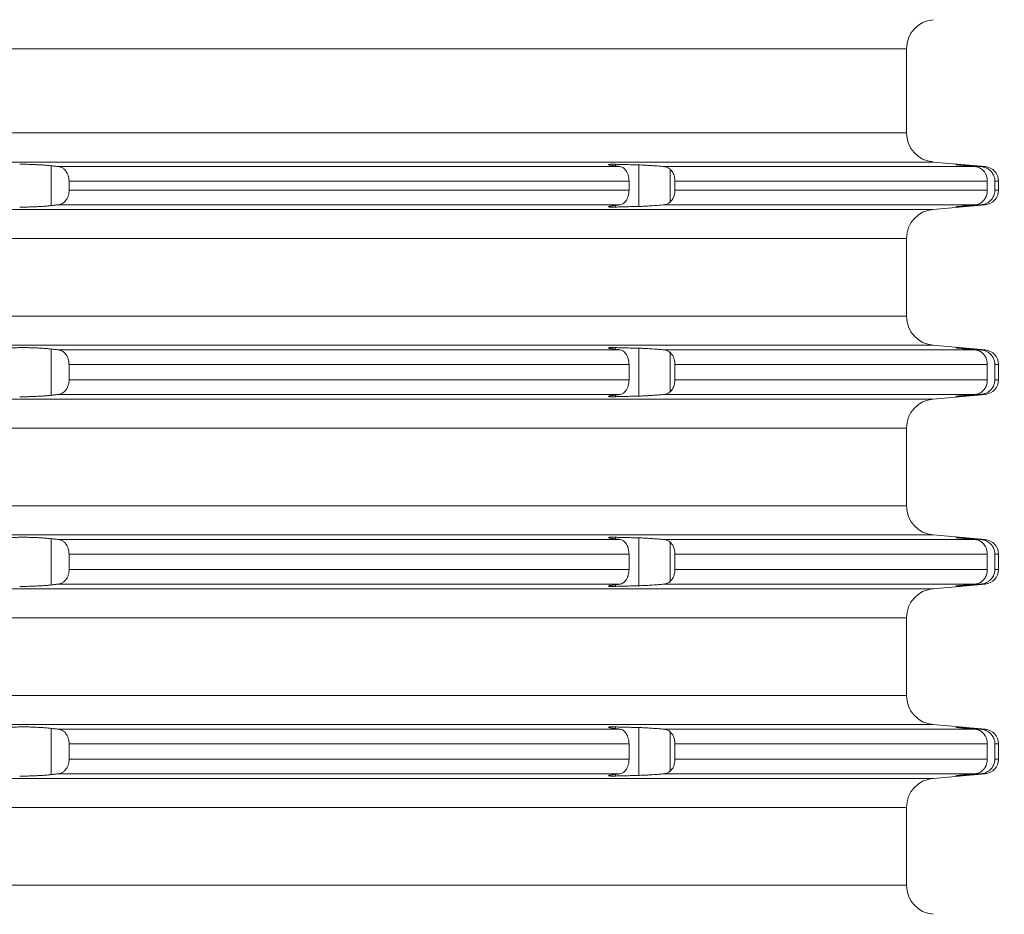
# Model space of a CAD drawing. Units: millimetres. Extents: x 2673 to 4786, y 0 to 1485.
# Drawn here: x 3138 to 3172, y 340 to 370 of the extents above; entities that cross this region are included whole.
import ezdxf

# ---------------------------------------------------------------- set-up
doc = ezdxf.new("R2010")
doc.units = ezdxf.units.MM
for name, color, linetype, lineweight in [('вспомогательный', 140, 'Continuous', 20), ('Основной', 7, 'Continuous', 30), ('Размеры', 10, 'Continuous', 13)]:
    doc.layers.add(name, color=color, linetype=linetype, lineweight=lineweight)
doc.styles.add('ГОСТ 2.304', font='isocpeui.ttf')
doc.dimstyles.new('ME10_DIM_10', dxfattribs={"dimtxt": 15, "dimasz": 10, "dimexe": 2, "dimexo": 0, "dimgap": 2, "dimtad": 4, "dimdsep": 46, "dimtxsty": 'ГОСТ 2.304', "dimcen": 0.09, "dimclrd": 1, "dimclre": 1, "dimclrt": 1, "dimadec": 0, "dimazin": 0, "dimtfac": 1, "dimtmove": 0, "dimatfit": 3, "dimfxl": 1, "dimtolj": 1, "dimtzin": 0, "dimlwd": 18, "dimarcsym": 0})

# ---------------------------------------------------------------- blocks, each defined once
blk = doc.blocks.new('*D82')
at = {"layer": 'Defpoints', "color": 0, "transparency": 16777216}
for p in [(2848.64, 449.472), (2848.64, 311.981), (3348.64, 311.568)]:
    blk.add_point(p, dxfattribs=at)
at = {"layer": 'Размеры', "color": 1, "lineweight": -2, "transparency": 16777216}
for p, q in [((2848.64, 311.981), (2848.64, 451.472)), ((3348.64, 311.568), (3348.64, 451.472))]:
    blk.add_line(p, q, dxfattribs=at)
at = {"layer": 'Размеры', "color": 1, "lineweight": 18, "transparency": 16777216}
for p, q in [((2858.64, 449.472), (3053.85, 449.472)), ((3338.64, 449.472), (3135.27, 449.472))]:
    blk.add_line(p, q, dxfattribs=at)
at = {"layer": 'Размеры', "color": 1, "transparency": 16777216}
for points in [[(2858.64, 451.138), (2858.64, 447.805), (2848.64, 449.472)], [(3338.64, 451.138), (3338.64, 447.805), (3348.64, 449.472)]]:
    blk.add_solid(points, dxfattribs=at)
at = {"layer": 'Размеры', "color": 1, "transparency": 16777216, "insert": (3094.56, 449.472), "char_height": 15, "attachment_point": 5, "rotation": 0.0001, "style": 'ГОСТ 2.304'}
blk.add_mtext('\\A1;500х500', dxfattribs=at)
blk = doc.blocks.new('3100ТН')
at = {"layer": 'вспомогательный', "linetype": 'Continuous'}
for p, q in [((-49.321, -22.666), (69.75, -22.666)), ((69.75, -22.666), (69.75, -25.551)), ((-49.321, -25.551), (69.75, -25.551)), ((-49.966, -26.548), (70.663, -26.548)), ((59.774, -26.627), (59.774, -26.682)), ((60.576, -26.648), (60.576, -28.07)), ((70.663, -26.548), (72.444, -26.703)), ((40.443, -26.676), (40.443, -28.042)), ((40.692, -26.703), (59.936, -26.703)), ((61.439, -26.703), (72.107, -26.703)), ((61.656, -26.799), (61.656, -27.919)), ((71.678, -26.654), (71.678, -26.662)), ((72.29, -26.703), (72.444, -26.703)), ((41.055, -27.201), (60.241, -27.201)), ((41.055, -27.201), (41.055, -27.516)), ((60.241, -27.201), (60.241, -27.516)), ((61.814, -27.201), (72.517, -27.201)), ((61.814, -27.201), (61.814, -27.516)), ((72.517, -27.201), (72.517, -27.516)), ((72.778, -27.201), (72.9, -27.201)), ((72.778, -27.201), (72.778, -27.516)), ((72.9, -27.201), (72.9, -27.516)), ((41.055, -27.516), (60.241, -27.516)), ((61.814, -27.516), (72.517, -27.516)), ((72.778, -27.516), (72.9, -27.516)), ((-49.966, -28.17), (70.663, -28.17)), ((40.692, -28.014), (59.936, -28.014)), ((59.774, -28.036), (59.774, -28.091)), ((61.439, -28.014), (72.107, -28.014)), ((70.663, -28.17), (72.444, -28.014)), ((71.678, -28.056), (71.678, -28.064)), ((72.29, -28.014), (72.444, -28.014)), ((-49.321, -29.166), (69.75, -29.166)), ((69.75, -31.834), (69.75, -29.166)), ((-49.321, -31.834), (69.75, -31.834)), ((-49.966, -32.83), (70.663, -32.83)), ((40.443, -32.958), (40.443, -34.542)), ((40.692, -32.986), (59.936, -32.986)), ((59.774, -32.909), (59.774, -32.964)), ((60.576, -32.93), (60.576, -34.57)), ((61.439, -32.986), (72.107, -32.986)), ((70.663, -32.83), (72.444, -32.986)), ((71.678, -32.936), (71.678, -32.944)), ((72.29, -32.986), (72.444, -32.986)), ((61.656, -33.081), (61.656, -34.419)), ((41.055, -33.484), (60.241, -33.484)), ((41.055, -34.016), (41.055, -33.484)), ((60.241, -34.016), (60.241, -33.484)), ((61.814, -33.484), (72.517, -33.484)), ((61.814, -34.016), (61.814, -33.484)), ((72.517, -34.016), (72.517, -33.484)), ((72.778, -33.484), (72.9, -33.484)), ((72.778, -34.016), (72.778, -33.484)), ((72.9, -34.016), (72.9, -33.484)), ((41.055, -34.016), (60.241, -34.016)), ((61.814, -34.016), (72.517, -34.016)), ((72.778, -34.016), (72.9, -34.016)), ((-49.966, -34.67), (70.663, -34.67)), ((40.692, -34.514), (59.936, -34.514)), ((59.774, -34.536), (59.774, -34.591)), ((61.439, -34.514), (72.107, -34.514)), ((70.663, -34.67), (72.444, -34.514)), ((71.678, -34.556), (71.678, -34.564)), ((72.29, -34.514), (72.444, -34.514)), ((-49.321, -35.666), (69.75, -35.666)), ((69.75, -35.666), (69.75, -38.334)), ((-49.321, -38.334), (69.75, -38.334)), ((-49.966, -39.33), (70.663, -39.33)), ((40.443, -39.458), (40.443, -41.042)), ((59.774, -39.409), (59.774, -39.464)), ((60.576, -39.43), (60.576, -41.07)), ((70.663, -39.33), (72.444, -39.486)), ((71.678, -39.436), (71.678, -39.444)), ((40.692, -39.486), (59.936, -39.486)), ((61.439, -39.486), (72.107, -39.486)), ((61.656, -39.581), (61.656, -40.919)), ((72.29, -39.486), (72.444, -39.486)), ((41.055, -39.984), (41.055, -40.516)), ((41.055, -39.984), (60.241, -39.984)), ((60.241, -39.984), (60.241, -40.516)), ((61.814, -39.984), (72.517, -39.984)), ((61.814, -39.984), (61.814, -40.516)), ((72.517, -39.984), (72.517, -40.516)), ((72.778, -39.984), (72.778, -40.516)), ((72.778, -39.984), (72.9, -39.984)), ((72.9, -39.984), (72.9, -40.516)), ((41.055, -40.516), (60.241, -40.516)), ((61.814, -40.516), (72.517, -40.516)), ((72.778, -40.516), (72.9, -40.516)), ((40.692, -41.014), (59.936, -41.014)), ((59.774, -41.036), (59.774, -41.091)), ((61.439, -41.014), (72.107, -41.014)), ((70.663, -41.17), (72.444, -41.014)), ((71.678, -41.056), (71.678, -41.064)), ((72.29, -41.014), (72.444, -41.014)), ((-49.966, -41.17), (70.663, -41.17)), ((-49.321, -42.166), (69.75, -42.166)), ((69.75, -42.166), (69.75, -44.834)), ((-49.321, -44.834), (69.75, -44.834)), ((-49.966, -45.83), (70.663, -45.83)), ((70.663, -45.83), (72.444, -45.986)), ((40.443, -45.958), (40.443, -47.542)), ((40.692, -45.986), (59.936, -45.986)), ((59.774, -45.909), (59.774, -45.964)), ((60.576, -45.93), (60.576, -47.57)), ((61.439, -45.986), (72.107, -45.986)), ((61.656, -46.081), (61.656, -47.419)), ((71.678, -45.936), (71.678, -45.944)), ((72.29, -45.986), (72.444, -45.986)), ((41.055, -46.484), (60.241, -46.484)), ((41.055, -47.016), (41.055, -46.484)), ((60.241, -47.016), (60.241, -46.484)), ((61.814, -46.484), (72.517, -46.484)), ((61.814, -47.016), (61.814, -46.484)), ((72.517, -47.016), (72.517, -46.484)), ((72.778, -46.484), (72.9, -46.484)), ((72.778, -47.016), (72.778, -46.484)), ((72.9, -47.016), (72.9, -46.484)), ((41.055, -47.016), (60.241, -47.016)), ((61.814, -47.016), (72.517, -47.016)), ((72.778, -47.016), (72.9, -47.016)), ((40.692, -47.514), (59.936, -47.514)), ((59.774, -47.536), (59.774, -47.591)), ((61.439, -47.514), (72.107, -47.514)), ((70.663, -47.67), (72.444, -47.514)), ((71.678, -47.556), (71.678, -47.564)), ((72.29, -47.514), (72.444, -47.514)), ((-49.966, -47.67), (70.663, -47.67)), ((-49.321, -48.666), (69.75, -48.666)), ((69.75, -48.666), (69.75, -51.334)), ((-49.321, -51.334), (69.75, -51.334))]:
    blk.add_line(p, q, dxfattribs=at)
for centre, radius, start, end in [((70.75, -22.666), 1, 95, 180), ((70.75, -25.551), 1, 180, 265), ((72.4, -27.201), 0.5, 0, 85), ((72.4, -27.516), 0.5, 275, 0), ((70.75, -29.166), 1, 95, 180), ((70.75, -31.834), 1, 180, 265), ((72.4, -33.484), 0.5, 0, 85), ((72.4, -34.016), 0.5, 275, 0), ((70.75, -35.666), 1, 95, 180), ((70.75, -38.334), 1, 180, 265), ((72.4, -39.984), 0.5, 0, 85), ((72.4, -40.516), 0.5, 275, 0), ((70.75, -42.166), 1, 95, 180), ((70.75, -44.834), 1, 180, 265), ((72.4, -46.484), 0.5, 0, 85), ((72.4, -47.016), 0.5, 275, 0), ((70.75, -48.666), 1, 95, 180), ((70.75, -51.334), 1, 180, 265)]:
    blk.add_arc(centre, radius, start, end, dxfattribs=at)
for points in [[(40.443, -26.676), (40.343, -26.666), (40.186, -26.653), (40.017, -26.642), (39.894, -26.636), (39.723, -26.629), (39.606, -26.627), (39.456, -26.626), (39.363, -26.627)], [(59.774, -26.627), (59.705, -26.626), (59.647, -26.626), (59.601, -26.627), (59.573, -26.629), (59.55, -26.632), (59.54, -26.637)], [(59.54, -26.637), (59.547, -26.643), (59.566, -26.649), (59.588, -26.654), (59.647, -26.665), (59.727, -26.676)], [(60.576, -26.648), (60.375, -26.642), (60.175, -26.637), (59.974, -26.632), (59.774, -26.627)], [(61.439, -26.703), (61.328, -26.694), (61.213, -26.684), (61.082, -26.674), (60.981, -26.668), (60.855, -26.66), (60.763, -26.655), (60.676, -26.651), (60.576, -26.648)], [(71.443, -26.637), (71.445, -26.637), (71.449, -26.638), (71.455, -26.639), (71.463, -26.64), (71.472, -26.641), (71.482, -26.642), (71.492, -26.643), (71.513, -26.646), (71.537, -26.648), (71.565, -26.651), (71.596, -26.654), (71.63, -26.657)], [(71.678, -26.654), (71.65, -26.651), (71.625, -26.649), (71.602, -26.648), (71.582, -26.646), (71.564, -26.645), (71.549, -26.644), (71.535, -26.642), (71.523, -26.642), (71.513, -26.641), (71.504, -26.64), (71.492, -26.639), (71.48, -26.639), (71.468, -26.638), (71.459, -26.637), (71.452, -26.637), (71.447, -26.637), (71.445, -26.637), (71.443, -26.637)], [(40.692, -26.703), (40.629, -26.697), (40.567, -26.69), (40.505, -26.683), (40.443, -26.676)], [(41.055, -27.201), (41.045, -27.092), (41.027, -27.017), (40.993, -26.934), (40.948, -26.86), (40.903, -26.808), (40.831, -26.752), (40.763, -26.72), (40.692, -26.703)], [(59.727, -26.676), (59.779, -26.683), (59.831, -26.69), (59.884, -26.697), (59.936, -26.703)], [(59.936, -26.703), (59.996, -26.72), (60.053, -26.752), (60.097, -26.79), (60.151, -26.86), (60.183, -26.921), (60.217, -27.017), (60.237, -27.124), (60.241, -27.201)], [(61.656, -26.799), (61.614, -26.765), (61.558, -26.734), (61.5, -26.714), (61.439, -26.703)], [(61.814, -27.201), (61.798, -27.06), (61.772, -26.975), (61.709, -26.859), (61.656, -26.799)], [(71.63, -26.657), (71.749, -26.669), (71.869, -26.68), (71.988, -26.692), (72.107, -26.703)], [(72.29, -26.703), (72.137, -26.691), (71.984, -26.678), (71.831, -26.666), (71.678, -26.654)], [(72.107, -26.703), (72.189, -26.72), (72.247, -26.743), (72.325, -26.791), (72.375, -26.837), (72.432, -26.909), (72.476, -26.992), (72.503, -27.076), (72.516, -27.164), (72.517, -27.183), (72.517, -27.201)], [(72.778, -27.201), (72.775, -27.15), (72.763, -27.087), (72.745, -27.03), (72.725, -26.985), (72.661, -26.889), (72.603, -26.831), (72.543, -26.787), (72.452, -26.741), (72.384, -26.719), (72.29, -26.703)], [(40.692, -28.014), (40.763, -27.998), (40.831, -27.966), (40.893, -27.918), (40.948, -27.857), (40.986, -27.797), (41.027, -27.7), (41.05, -27.594), (41.055, -27.516)], [(60.241, -27.516), (60.233, -27.626), (60.217, -27.7), (60.183, -27.797), (60.151, -27.857), (60.105, -27.918), (60.053, -27.966), (59.996, -27.998), (59.936, -28.014)], [(61.656, -27.919), (61.734, -27.82), (61.772, -27.742), (61.807, -27.608), (61.814, -27.516)], [(72.517, -27.516), (72.517, -27.535), (72.516, -27.554), (72.499, -27.656), (72.476, -27.726), (72.441, -27.795), (72.375, -27.881), (72.325, -27.927), (72.247, -27.975), (72.168, -28.004), (72.107, -28.014)], [(72.29, -28.014), (72.384, -27.999), (72.452, -27.977), (72.543, -27.931), (72.603, -27.887), (72.661, -27.829), (72.725, -27.733), (72.749, -27.678), (72.763, -27.63), (72.773, -27.58), (72.778, -27.516)], [(61.439, -28.014), (61.507, -28.002), (61.558, -27.984), (61.609, -27.956), (61.656, -27.919)], [(39.363, -28.091), (39.456, -28.092), (39.606, -28.091), (39.771, -28.087), (39.894, -28.082), (40.017, -28.076), (40.186, -28.065), (40.299, -28.056), (40.443, -28.042)], [(40.443, -28.042), (40.505, -28.035), (40.567, -28.028), (40.629, -28.021), (40.692, -28.014)], [(59.727, -28.042), (59.671, -28.049), (59.625, -28.057), (59.588, -28.064), (59.561, -28.07), (59.545, -28.075), (59.54, -28.08)], [(59.54, -28.08), (59.54, -28.082), (59.543, -28.084), (59.55, -28.086), (59.56, -28.088), (59.577, -28.089), (59.601, -28.091), (59.615, -28.091), (59.634, -28.092), (59.659, -28.092), (59.69, -28.092), (59.728, -28.092), (59.774, -28.091)], [(59.936, -28.014), (59.884, -28.021), (59.831, -28.028), (59.779, -28.035), (59.727, -28.042)], [(59.774, -28.091), (59.974, -28.086), (60.175, -28.081), (60.375, -28.075), (60.576, -28.07)], [(60.576, -28.07), (60.676, -28.067), (60.763, -28.063), (60.855, -28.058), (60.981, -28.05), (61.097, -28.042), (61.213, -28.034), (61.328, -28.024), (61.439, -28.014)], [(71.63, -28.06), (71.613, -28.062), (71.596, -28.064), (71.581, -28.065), (71.568, -28.067), (71.555, -28.068), (71.544, -28.069), (71.533, -28.07), (71.524, -28.071), (71.516, -28.072), (71.508, -28.073), (71.502, -28.073), (71.496, -28.074), (71.492, -28.074), (71.482, -28.075), (71.474, -28.076), (71.467, -28.077), (71.461, -28.078), (71.457, -28.078), (71.453, -28.079), (71.45, -28.079), (71.447, -28.08), (71.446, -28.08), (71.444, -28.08), (71.444, -28.08), (71.443, -28.081), (71.443, -28.081)], [(71.443, -28.081), (71.445, -28.081), (71.447, -28.081), (71.452, -28.081), (71.459, -28.08), (71.466, -28.08), (71.476, -28.079), (71.489, -28.079), (71.504, -28.077), (71.531, -28.076), (71.561, -28.073), (71.591, -28.071), (71.621, -28.069), (71.651, -28.066), (71.678, -28.064)], [(72.107, -28.014), (71.988, -28.026), (71.869, -28.037), (71.75, -28.049), (71.63, -28.06)], [(71.678, -28.064), (71.831, -28.052), (71.984, -28.039), (72.137, -28.027), (72.29, -28.014)], [(39.363, -32.909), (39.162, -32.914), (38.962, -32.919), (38.762, -32.925), (38.561, -32.93)], [(40.443, -32.958), (40.343, -32.948), (40.186, -32.935), (40.042, -32.926), (39.894, -32.918), (39.771, -32.913), (39.606, -32.909), (39.497, -32.908), (39.363, -32.909)], [(40.692, -32.986), (40.629, -32.979), (40.567, -32.972), (40.505, -32.965), (40.443, -32.958)], [(41.055, -33.484), (41.045, -33.374), (41.027, -33.3), (40.993, -33.216), (40.948, -33.143), (40.893, -33.082), (40.831, -33.034), (40.763, -33.002), (40.692, -32.986)], [(59.774, -32.909), (59.728, -32.908), (59.69, -32.908), (59.659, -32.908), (59.634, -32.908), (59.615, -32.909), (59.601, -32.909), (59.577, -32.911), (59.56, -32.912), (59.55, -32.914), (59.543, -32.916), (59.54, -32.918), (59.54, -32.92)], [(59.54, -32.92), (59.547, -32.926), (59.566, -32.931), (59.588, -32.936), (59.607, -32.94), (59.636, -32.945), (59.675, -32.951), (59.727, -32.958)], [(59.727, -32.958), (59.779, -32.965), (59.831, -32.972), (59.884, -32.979), (59.936, -32.986)], [(60.576, -32.93), (60.375, -32.925), (60.175, -32.919), (59.975, -32.914), (59.774, -32.909)], [(59.936, -32.986), (60.005, -33.006), (60.053, -33.034), (60.097, -33.073), (60.151, -33.143), (60.194, -33.23), (60.217, -33.3), (60.233, -33.374), (60.241, -33.484)], [(61.439, -32.986), (61.343, -32.977), (61.213, -32.966), (61.097, -32.958), (60.981, -32.95), (60.883, -32.944), (60.763, -32.937), (60.676, -32.933), (60.576, -32.93)], [(61.656, -33.081), (61.609, -33.044), (61.558, -33.016), (61.5, -32.996), (61.439, -32.986)], [(71.443, -32.919), (71.443, -32.919), (71.444, -32.92), (71.445, -32.92), (71.447, -32.92), (71.449, -32.921), (71.453, -32.921), (71.458, -32.922), (71.464, -32.922), (71.471, -32.923), (71.481, -32.924), (71.492, -32.926), (71.508, -32.927), (71.526, -32.929), (71.544, -32.931), (71.563, -32.933), (71.581, -32.935), (71.599, -32.936), (71.615, -32.938), (71.63, -32.94)], [(71.678, -32.936), (71.65, -32.934), (71.625, -32.932), (71.602, -32.93), (71.582, -32.928), (71.564, -32.927), (71.549, -32.926), (71.535, -32.925), (71.523, -32.924), (71.513, -32.923), (71.504, -32.923), (71.486, -32.921), (71.471, -32.92), (71.459, -32.92), (71.452, -32.919), (71.447, -32.919), (71.445, -32.919), (71.443, -32.919)], [(71.63, -32.94), (71.749, -32.951), (71.869, -32.963), (71.988, -32.974), (72.107, -32.986)], [(72.29, -32.986), (72.137, -32.973), (71.984, -32.961), (71.83, -32.948), (71.678, -32.936)], [(72.107, -32.986), (72.189, -33.002), (72.247, -33.025), (72.325, -33.073), (72.375, -33.119), (72.441, -33.205), (72.476, -33.274), (72.503, -33.358), (72.516, -33.446), (72.517, -33.465), (72.517, -33.484)], [(72.778, -33.484), (72.774, -33.426), (72.763, -33.37), (72.745, -33.312), (72.725, -33.267), (72.672, -33.185), (72.603, -33.113), (72.543, -33.069), (72.452, -33.023), (72.373, -32.998), (72.29, -32.986)], [(61.814, -33.484), (61.803, -33.367), (61.772, -33.258), (61.722, -33.16), (61.656, -33.081)], [(40.692, -34.514), (40.774, -34.494), (40.831, -34.466), (40.883, -34.427), (40.948, -34.357), (41, -34.27), (41.027, -34.2), (41.05, -34.094), (41.055, -34.016)], [(60.241, -34.016), (60.233, -34.126), (60.217, -34.2), (60.194, -34.27), (60.151, -34.357), (60.113, -34.409), (60.053, -34.466), (60.005, -34.494), (59.936, -34.514)], [(61.656, -34.419), (61.709, -34.359), (61.772, -34.242), (61.798, -34.157), (61.814, -34.016)], [(72.517, -34.016), (72.517, -34.035), (72.516, -34.054), (72.499, -34.156), (72.476, -34.226), (72.441, -34.295), (72.375, -34.381), (72.315, -34.434), (72.247, -34.475), (72.179, -34.501), (72.107, -34.514)], [(72.29, -34.514), (72.361, -34.504), (72.452, -34.477), (72.543, -34.431), (72.603, -34.387), (72.682, -34.302), (72.725, -34.233), (72.745, -34.188), (72.763, -34.13), (72.774, -34.074), (72.778, -34.016)], [(39.363, -34.591), (39.456, -34.592), (39.606, -34.591), (39.771, -34.587), (39.894, -34.582), (40.066, -34.573), (40.186, -34.565), (40.321, -34.554), (40.443, -34.542)], [(40.443, -34.542), (40.505, -34.535), (40.567, -34.528), (40.629, -34.521), (40.692, -34.514)], [(59.727, -34.542), (59.675, -34.549), (59.636, -34.555), (59.607, -34.56), (59.588, -34.564), (59.566, -34.569), (59.547, -34.574), (59.54, -34.58)], [(59.54, -34.58), (59.547, -34.585), (59.567, -34.589), (59.601, -34.591), (59.624, -34.592), (59.659, -34.592), (59.708, -34.592), (59.774, -34.591)], [(59.936, -34.514), (59.884, -34.521), (59.831, -34.528), (59.779, -34.535), (59.727, -34.542)], [(59.774, -34.591), (59.975, -34.586), (60.175, -34.581), (60.375, -34.575), (60.576, -34.57)], [(60.576, -34.57), (60.652, -34.567), (60.763, -34.563), (60.855, -34.558), (60.981, -34.55), (61.112, -34.541), (61.213, -34.534), (61.343, -34.523), (61.439, -34.514)], [(61.439, -34.514), (61.5, -34.504), (61.558, -34.484), (61.606, -34.458), (61.656, -34.419)], [(71.63, -34.56), (71.608, -34.563), (71.587, -34.565), (71.569, -34.566), (71.553, -34.568), (71.538, -34.57), (71.526, -34.571), (71.515, -34.572), (71.506, -34.573), (71.498, -34.574), (71.492, -34.574), (71.479, -34.576), (71.468, -34.577), (71.459, -34.578), (71.452, -34.579), (71.447, -34.58), (71.444, -34.58), (71.443, -34.581)], [(71.443, -34.581), (71.445, -34.581), (71.447, -34.581), (71.452, -34.581), (71.459, -34.58), (71.472, -34.58), (71.488, -34.579), (71.504, -34.577), (71.526, -34.576), (71.55, -34.574), (71.578, -34.572), (71.608, -34.57), (71.642, -34.567), (71.678, -34.564)], [(72.107, -34.514), (71.988, -34.526), (71.869, -34.537), (71.749, -34.549), (71.63, -34.56)], [(71.678, -34.564), (71.831, -34.552), (71.984, -34.539), (72.137, -34.527), (72.29, -34.514)], [(39.363, -39.409), (39.162, -39.414), (38.962, -39.419), (38.761, -39.425), (38.561, -39.43)], [(40.443, -39.458), (40.321, -39.446), (40.186, -39.435), (40.042, -39.426), (39.894, -39.418), (39.771, -39.413), (39.606, -39.409), (39.477, -39.408), (39.363, -39.409)], [(40.692, -39.486), (40.629, -39.479), (40.567, -39.472), (40.505, -39.465), (40.443, -39.458)], [(59.774, -39.409), (59.705, -39.408), (59.647, -39.408), (59.601, -39.409), (59.573, -39.411), (59.55, -39.414), (59.54, -39.42)], [(59.54, -39.42), (59.545, -39.425), (59.561, -39.43), (59.588, -39.436), (59.625, -39.443), (59.671, -39.451), (59.727, -39.458)], [(59.727, -39.458), (59.779, -39.465), (59.831, -39.472), (59.884, -39.479), (59.936, -39.486)], [(60.576, -39.43), (60.375, -39.425), (60.175, -39.419), (59.975, -39.414), (59.774, -39.409)], [(61.439, -39.486), (61.313, -39.475), (61.213, -39.466), (61.112, -39.459), (60.981, -39.45), (60.883, -39.444), (60.763, -39.437), (60.676, -39.433), (60.576, -39.43)], [(71.443, -39.419), (71.445, -39.42), (71.449, -39.42), (71.455, -39.421), (71.463, -39.422), (71.472, -39.423), (71.482, -39.425), (71.492, -39.426), (71.514, -39.428), (71.538, -39.43), (71.563, -39.433), (71.587, -39.435), (71.61, -39.438), (71.63, -39.44)], [(71.678, -39.436), (71.651, -39.434), (71.621, -39.431), (71.591, -39.429), (71.561, -39.427), (71.531, -39.424), (71.504, -39.423), (71.492, -39.422), (71.48, -39.421), (71.468, -39.42), (71.459, -39.42), (71.452, -39.419), (71.447, -39.419), (71.445, -39.419), (71.443, -39.419)], [(71.63, -39.44), (71.749, -39.451), (71.869, -39.463), (71.988, -39.474), (72.107, -39.486)], [(72.29, -39.486), (72.137, -39.473), (71.984, -39.461), (71.831, -39.448), (71.678, -39.436)], [(41.055, -39.984), (41.045, -39.874), (41.027, -39.8), (40.986, -39.703), (40.948, -39.643), (40.903, -39.591), (40.831, -39.534), (40.763, -39.502), (40.692, -39.486)], [(59.936, -39.486), (60.005, -39.506), (60.053, -39.534), (60.105, -39.582), (60.151, -39.643), (60.194, -39.73), (60.217, -39.8), (60.235, -39.89), (60.241, -39.984)], [(61.656, -39.581), (61.614, -39.547), (61.558, -39.516), (61.5, -39.496), (61.439, -39.486)], [(61.814, -39.984), (61.803, -39.867), (61.772, -39.758), (61.722, -39.66), (61.656, -39.581)], [(72.107, -39.486), (72.179, -39.499), (72.247, -39.525), (72.325, -39.573), (72.375, -39.619), (72.423, -39.678), (72.476, -39.774), (72.506, -39.872), (72.516, -39.946), (72.517, -39.965), (72.517, -39.984)], [(72.778, -39.984), (72.774, -39.926), (72.763, -39.87), (72.749, -39.822), (72.725, -39.767), (72.661, -39.671), (72.603, -39.613), (72.531, -39.562), (72.452, -39.523), (72.384, -39.501), (72.29, -39.486)], [(40.692, -41.014), (40.763, -40.998), (40.831, -40.966), (40.903, -40.909), (40.948, -40.857), (40.986, -40.797), (41.027, -40.7), (41.05, -40.594), (41.055, -40.516)], [(60.241, -40.516), (60.235, -40.61), (60.217, -40.7), (60.194, -40.77), (60.151, -40.857), (60.097, -40.927), (60.053, -40.966), (59.986, -41.002), (59.936, -41.014)], [(61.656, -40.919), (61.734, -40.82), (61.772, -40.742), (61.807, -40.608), (61.814, -40.516)], [(72.517, -40.516), (72.517, -40.535), (72.516, -40.554), (72.499, -40.656), (72.476, -40.726), (72.441, -40.795), (72.375, -40.881), (72.325, -40.927), (72.247, -40.975), (72.168, -41.004), (72.107, -41.014)], [(72.29, -41.014), (72.361, -41.004), (72.452, -40.977), (72.52, -40.944), (72.603, -40.887), (72.682, -40.802), (72.725, -40.733), (72.745, -40.688), (72.763, -40.63), (72.773, -40.58), (72.778, -40.516)], [(39.363, -41.091), (39.477, -41.092), (39.606, -41.091), (39.723, -41.088), (39.894, -41.082), (40.042, -41.074), (40.186, -41.065), (40.343, -41.052), (40.443, -41.042)], [(40.443, -41.042), (40.505, -41.035), (40.567, -41.028), (40.629, -41.021), (40.692, -41.014)], [(59.727, -41.042), (59.671, -41.049), (59.625, -41.057), (59.588, -41.064), (59.567, -41.068), (59.553, -41.072), (59.545, -41.076), (59.541, -41.078), (59.54, -41.08)], [(59.54, -41.08), (59.547, -41.085), (59.567, -41.089), (59.601, -41.091), (59.659, -41.092), (59.72, -41.092), (59.774, -41.091)], [(59.936, -41.014), (59.884, -41.021), (59.831, -41.028), (59.779, -41.035), (59.727, -41.042)], [(59.774, -41.091), (59.975, -41.086), (60.175, -41.081), (60.375, -41.075), (60.576, -41.07)], [(60.576, -41.07), (60.664, -41.067), (60.763, -41.063), (60.883, -41.056), (60.981, -41.05), (61.097, -41.042), (61.213, -41.034), (61.343, -41.023), (61.439, -41.014)], [(61.439, -41.014), (61.5, -41.004), (61.558, -40.984), (61.614, -40.953), (61.656, -40.919)], [(71.63, -41.06), (71.602, -41.063), (71.575, -41.066), (71.551, -41.068), (71.529, -41.071), (71.509, -41.073), (71.492, -41.074), (71.479, -41.076), (71.468, -41.077), (71.459, -41.078), (71.452, -41.079), (71.447, -41.08), (71.444, -41.08), (71.443, -41.081)], [(71.443, -41.081), (71.445, -41.081), (71.447, -41.081), (71.452, -41.081), (71.459, -41.08), (71.472, -41.08), (71.488, -41.079), (71.504, -41.077), (71.531, -41.076), (71.561, -41.073), (71.591, -41.071), (71.621, -41.069), (71.651, -41.066), (71.678, -41.064)], [(72.107, -41.014), (71.988, -41.026), (71.869, -41.037), (71.75, -41.049), (71.63, -41.06)], [(71.678, -41.064), (71.83, -41.052), (71.984, -41.039), (72.137, -41.027), (72.29, -41.014)], [(39.363, -45.909), (39.162, -45.914), (38.962, -45.919), (38.761, -45.925), (38.561, -45.93)], [(40.443, -45.958), (40.343, -45.948), (40.186, -45.935), (40.066, -45.927), (39.894, -45.918), (39.771, -45.913), (39.606, -45.909), (39.456, -45.908), (39.363, -45.909)], [(40.692, -45.986), (40.629, -45.979), (40.567, -45.972), (40.505, -45.965), (40.443, -45.958)], [(41.055, -46.484), (41.05, -46.406), (41.027, -46.3), (40.986, -46.203), (40.948, -46.143), (40.903, -46.091), (40.831, -46.034), (40.763, -46.002), (40.692, -45.986)], [(59.774, -45.909), (59.735, -45.908), (59.69, -45.908), (59.644, -45.908), (59.601, -45.909), (59.577, -45.911), (59.56, -45.912), (59.55, -45.914), (59.543, -45.916), (59.54, -45.918), (59.54, -45.92)], [(59.54, -45.92), (59.547, -45.926), (59.566, -45.931), (59.588, -45.936), (59.607, -45.94), (59.636, -45.945), (59.675, -45.951), (59.727, -45.958)], [(59.727, -45.958), (59.779, -45.965), (59.831, -45.972), (59.884, -45.979), (59.936, -45.986)], [(60.576, -45.93), (60.375, -45.925), (60.175, -45.919), (59.974, -45.914), (59.774, -45.909)], [(59.936, -45.986), (59.986, -45.998), (60.053, -46.034), (60.113, -46.091), (60.151, -46.143), (60.189, -46.216), (60.217, -46.3), (60.237, -46.406), (60.241, -46.484)], [(61.439, -45.986), (61.313, -45.975), (61.213, -45.966), (61.082, -45.957), (60.981, -45.95), (60.883, -45.944), (60.763, -45.937), (60.676, -45.933), (60.576, -45.93)], [(61.656, -46.081), (61.614, -46.047), (61.558, -46.016), (61.496, -45.995), (61.439, -45.986)], [(61.814, -46.484), (61.798, -46.343), (61.772, -46.258), (61.722, -46.16), (61.656, -46.081)], [(71.443, -45.919), (71.445, -45.92), (71.449, -45.92), (71.455, -45.921), (71.463, -45.922), (71.472, -45.923), (71.482, -45.925), (71.492, -45.926), (71.514, -45.928), (71.538, -45.93), (71.563, -45.933), (71.587, -45.935), (71.61, -45.938), (71.63, -45.94)], [(71.678, -45.936), (71.651, -45.934), (71.621, -45.931), (71.591, -45.929), (71.561, -45.927), (71.531, -45.924), (71.504, -45.923), (71.491, -45.922), (71.481, -45.921), (71.472, -45.92), (71.464, -45.92), (71.459, -45.92), (71.452, -45.919), (71.447, -45.919), (71.445, -45.919), (71.443, -45.919)], [(71.63, -45.94), (71.75, -45.951), (71.869, -45.963), (71.988, -45.974), (72.107, -45.986)], [(72.29, -45.986), (72.137, -45.973), (71.984, -45.961), (71.831, -45.948), (71.678, -45.936)], [(72.107, -45.986), (72.179, -45.999), (72.247, -46.025), (72.325, -46.073), (72.375, -46.119), (72.423, -46.178), (72.476, -46.274), (72.506, -46.372), (72.516, -46.446), (72.517, -46.465), (72.517, -46.484)], [(72.778, -46.484), (72.775, -46.432), (72.763, -46.37), (72.749, -46.322), (72.725, -46.267), (72.682, -46.198), (72.603, -46.113), (72.531, -46.062), (72.452, -46.023), (72.373, -45.998), (72.29, -45.986)], [(40.692, -47.514), (40.751, -47.502), (40.831, -47.466), (40.903, -47.409), (40.948, -47.357), (40.986, -47.297), (41.027, -47.2), (41.05, -47.094), (41.055, -47.016)], [(60.241, -47.016), (60.237, -47.094), (60.217, -47.2), (60.183, -47.297), (60.151, -47.357), (60.097, -47.427), (60.053, -47.466), (60.005, -47.494), (59.936, -47.514)], [(61.656, -47.419), (61.722, -47.34), (61.772, -47.242), (61.807, -47.108), (61.814, -47.016)], [(72.517, -47.016), (72.517, -47.035), (72.516, -47.054), (72.503, -47.142), (72.476, -47.226), (72.441, -47.295), (72.375, -47.381), (72.325, -47.427), (72.247, -47.475), (72.168, -47.504), (72.107, -47.514)], [(72.29, -47.514), (72.384, -47.499), (72.452, -47.477), (72.531, -47.438), (72.603, -47.387), (72.661, -47.329), (72.725, -47.233), (72.745, -47.188), (72.763, -47.13), (72.774, -47.074), (72.778, -47.016)], [(39.363, -47.591), (39.456, -47.592), (39.606, -47.591), (39.771, -47.587), (39.894, -47.582), (40.066, -47.573), (40.186, -47.565), (40.299, -47.556), (40.443, -47.542)], [(40.443, -47.542), (40.505, -47.535), (40.567, -47.528), (40.629, -47.521), (40.692, -47.514)], [(59.727, -47.542), (59.647, -47.553), (59.588, -47.564), (59.566, -47.569), (59.547, -47.574), (59.54, -47.58)], [(59.936, -47.514), (59.884, -47.521), (59.831, -47.528), (59.779, -47.535), (59.727, -47.542)], [(60.576, -47.57), (60.652, -47.567), (60.763, -47.563), (60.855, -47.558), (60.981, -47.55), (61.097, -47.542), (61.213, -47.534), (61.343, -47.523), (61.439, -47.514)], [(61.439, -47.514), (61.507, -47.502), (61.558, -47.484), (61.606, -47.458), (61.656, -47.419)], [(71.63, -47.56), (71.602, -47.563), (71.575, -47.566), (71.551, -47.568), (71.529, -47.571), (71.509, -47.573), (71.492, -47.574), (71.482, -47.575), (71.472, -47.577), (71.463, -47.578), (71.455, -47.579), (71.449, -47.579), (71.445, -47.58), (71.443, -47.581)], [(71.443, -47.581), (71.445, -47.581), (71.447, -47.581), (71.452, -47.581), (71.459, -47.58), (71.466, -47.58), (71.476, -47.579), (71.489, -47.579), (71.504, -47.577), (71.526, -47.576), (71.55, -47.574), (71.578, -47.572), (71.608, -47.57), (71.642, -47.567), (71.678, -47.564)], [(72.107, -47.514), (71.988, -47.526), (71.869, -47.537), (71.749, -47.549), (71.63, -47.56)], [(71.678, -47.564), (71.83, -47.552), (71.984, -47.539), (72.137, -47.527), (72.29, -47.514)], [(59.54, -47.58), (59.54, -47.582), (59.543, -47.584), (59.55, -47.586), (59.56, -47.588), (59.577, -47.589), (59.601, -47.591), (59.634, -47.592), (59.675, -47.592), (59.721, -47.592), (59.774, -47.591)], [(59.774, -47.591), (59.975, -47.586), (60.175, -47.581), (60.375, -47.575), (60.576, -47.57)]]:
    blk.add_spline(points, degree=3, dxfattribs=at)

msp = doc.modelspace()

# ---------------------------------------------------------------- block references
at = {"layer": 'Основной'}
msp.add_blockref('3100ТН', (3098.64, 391.981), dxfattribs=at)

# ---------------------------------------------------------------- dimensions: what is measured, and where the dimension line sits
at = {"layer": 'Размеры'}
dim = msp.add_linear_dim(base=(2848.64, 449.472), p1=(3348.64, 311.568), p2=(2848.64, 311.981), text='500х500', dimstyle='ME10_DIM_10', dxfattribs=at)
dim.commit()
dim.dimension.update_dxf_attribs({"geometry": '*D82', "text_midpoint": (3094.56, 449.472), "dimtype": 160, "text_rotation": 0.0001})

doc.saveas('drawing.dxf')
